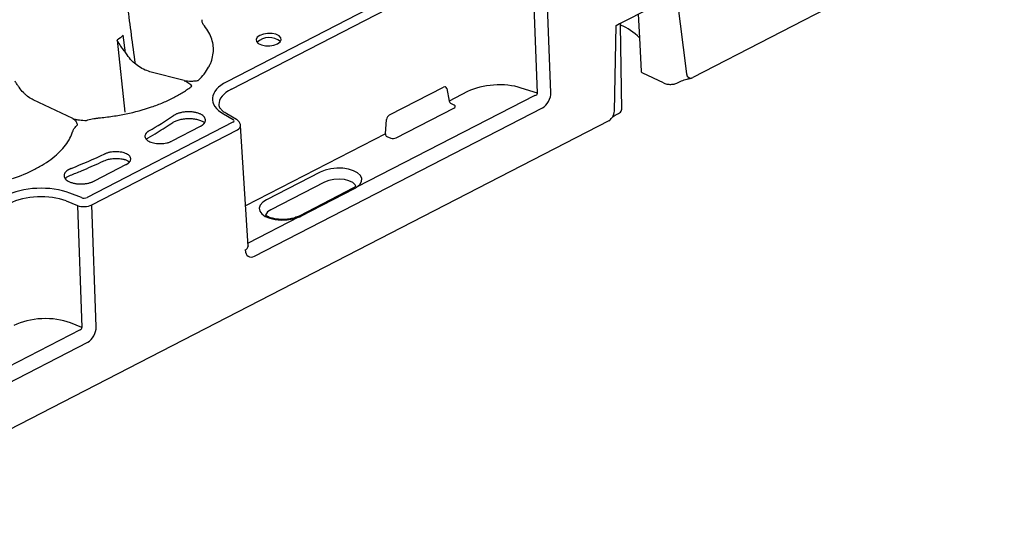
# Model space of a CAD drawing. Extents: x 13 to 3608, y 30 to 2544.
# Drawn here: x 2568 to 2804, y 612 to 731 of the extents above; entities that cross this region are included whole.
import ezdxf

# ---------------------------------------------------------------- set-up
doc = ezdxf.new("R2010")
doc.units = 0
doc.header["$LTSCALE"] = 12
doc.header["$MEASUREMENT"] = 0
doc.layers.add('DUENN-18', color=94, linetype='CONTINUOUS')
doc.layers.add('SICHTBAR', color=7, linetype='CONTINUOUS')

msp = doc.modelspace()

# ---------------------------------------------------------------- linework, layer by layer
at = {"layer": 'DUENN-18'}
for p, q in [((2672.906, 744.322), (2617.443, 715.729)), ((2691.85, 712.953), (2690.825, 740.183)), ((2725.154, 736.659), (2727.547, 717.607)), ((2712.684, 730.231), (2723.076, 735.588)), ((2715.987, 731.934), (2716.277, 726.249)), ((2710.266, 708.698), (2710.689, 729.202)), ((2710.689, 729.202), (2711.519, 729.63)), ((2711.519, 729.63), (2711.907, 729.837)), ((2711.722, 729.26), (2711.719, 729.436)), ((2711.907, 729.837), (2712.684, 730.231)), ((2593.222, 722.658), (2592.599, 726.891)), ((2591.191, 725.663), (2593.045, 708.424)), ((2607.209, 715.978), (2599.039, 718.127)), ((2691.185, 712.441), (2648.546, 690.459)), ((2656.389, 707.759), (2669.372, 714.453)), ((2670.114, 714.091), (2670.737, 711.096)), ((2675.108, 713.349), (2670.737, 711.096)), ((2691.85, 712.953), (2687.968, 714.212)), ((2580.559, 706.877), (2571.103, 711.364)), ((2671.923, 710.066), (2671.135, 710.516)), ((2616.657, 707.999), (2618.964, 706.682)), ((2658.032, 702.277), (2671.856, 709.404)), ((2618.896, 706.01), (2583.979, 688.009)), ((2655.419, 703.199), (2655.719, 706.67)), ((2611.056, 704.997), (2604.265, 701.496)), ((2655.419, 703.199), (2621.96, 685.95)), ((2655.756, 702.587), (2656.697, 702.216)), ((2593.321, 695.854), (2585.703, 691.926)), ((2639.819, 694.064), (2626.958, 687.434)), ((2640.855, 691.643), (2627.994, 685.013)), ((2582.624, 687.948), (2579.868, 689.033)), ((2647.611, 690.183), (2634.749, 683.553)), ((2635.201, 683.521), (2648.062, 690.151)), ((2581.695, 686.068), (2582.762, 656.866)), ((2634.601, 683.27), (2622.523, 677.043)), ((2634.749, 683.553), (2634.258, 683.33)), ((2582.762, 656.866), (2580.006, 657.951)), ((2582.291, 656.303), (2548.513, 638.889))]:
    msp.add_line(p, q, dxfattribs=at)
at = {"layer": 'DUENN-18', "flags": 128}
for points in [[(2625.358, 726.815), (2624.752, 726.376), (2624.475, 725.87), (2624.559, 725.356), (2624.994, 724.897), (2625.729, 724.549), (2626.674, 724.352), (2627.715, 724.332), (2628.727, 724.49), (2629.587, 724.808), (2630.193, 725.246), (2630.47, 725.753), (2630.386, 726.267), (2629.951, 726.725), (2629.216, 727.074), (2628.272, 727.27), (2627.23, 727.29), (2626.219, 727.132), (2625.358, 726.815)], [(2648.546, 690.459), (2649.295, 691.103), (2649.707, 691.81), (2649.757, 692.536), (2649.443, 693.235), (2648.783, 693.865), (2647.819, 694.384), (2646.611, 694.762), (2645.235, 694.973), (2643.778, 695.006), (2642.33, 694.857), (2640.982, 694.537), (2639.819, 694.064)], [(2648.385, 690.701), (2648.205, 691.026), (2647.602, 691.565), (2646.707, 691.99), (2645.593, 692.266), (2644.349, 692.37), (2643.078, 692.295), (2641.881, 692.046), (2640.855, 691.643)], [(2626.958, 687.434), (2626.052, 686.839), (2625.46, 686.16), (2625.22, 685.438), (2625.346, 684.719), (2625.83, 684.048), (2626.642, 683.467), (2627.732, 683.012), (2629.031, 682.712), (2630.457, 682.586), (2631.921, 682.641), (2633.332, 682.874), (2634.601, 683.27)]]:
    msp.add_lwpolyline(points, dxfattribs=at)
at = {"layer": 'DUENN-18'}
for centre, radius, start, end in [((2627.612, 721.942), 4.35, 51.94189, 132.18389), ((2544.142, 798.026), 108.825, 300.1483, 303.8095), ((2523.466, 837.92), 153.794, 291.63451, 294.89791), ((2628.788, 682.936), 2.223, 110.91012, 158.3034)]:
    msp.add_arc(centre, radius, start, end, dxfattribs=at)
for centre, major_axis, ratio, start_param, end_param in [((2728.963, 718.494), (0.829, 1.83), 0.6380357, 2.3366852, 3.8202151), ((2625.553, 711.883), (11.544, 0.416), 0.4943695, 2.3317796, 3.8150303), ((2669.415, 713.574), (0.419, 0.915), 0.6375906, 5.5695802, 6.9658436), ((2682.156, 710.01), (10.035, 0.362), 0.4936334, 0.9354566, 2.3314644), ((2691.126, 712.891), (0.725, 0.054), 0.6239364, 4.7474953, 6.3008384), ((2671.057, 710.919), (-0.268, 0.426), 0.4540387, 0.8833712, 2.4367143), ((2671.12, 709.733), (1.032, 0.035), 0.4810626, 5.4900398, 6.9459019), ((2656.433, 706.882), (0.418, 0.914), 0.6394928, 0.6834446, 2.079708), ((2708.835, 708.117), (0.851, 1.778), 0.6472688, 4.4990115, 5.3301681), ((2618.19, 706.344), (1.004, 0.036), 0.4943695, 5.4733722, 6.956623), ((2655.803, 703.056), (-0.162, 0.478), 0.7344111, 1.0319425, 2.5852855), ((2657.336, 702.627), (1.004, 0.035), 0.5084416, 4.0044117, 5.4602737), ((2572.39, 684.476), (11.541, 0.416), 0.4946453, 0.8482271, 2.3314779), ((2583.275, 688.344), (1.004, 0.036), 0.4946453, 3.9898198, 5.4730705), ((2573.503, 653.996), (10.035, 0.362), 0.493603, 0.8482134, 2.3314642), ((2582.235, 656.755), (0.493, 0.233), 0.8217795, 4.4473676, 6.0007106)]:
    msp.add_ellipse(centre, major_axis=major_axis, ratio=ratio, start_param=start_param, end_param=end_param, dxfattribs=at)
for points, knots in [([(2595.559, 719.971), (2594.912, 724.795), (2592.686, 741.389), (2582.422, 817.907), (2572.754, 889.98), (2568.431, 922.207)], [0, 0, 0, 0, 0.0580465, 0.2169195, 1, 1, 1, 1]), ([(2610.608, 716.003), (2611.664, 717.031), (2612.492, 718.093), (2613.245, 719.465), (2613.381, 719.742), (2613.625, 720.299), (2613.732, 720.58), (2614.009, 721.424), (2614.133, 721.99), (2614.32, 723.688), (2614.202, 724.8), (2613.669, 726.44), (2613.432, 726.982), (2612.836, 728.056), (2612.478, 728.584), (2612.063, 729.1)], [0, 0, 0, 0, 0.25, 0.25, 0.3125, 0.3125, 0.375, 0.375, 0.5, 0.5, 0.75, 0.75, 0.875, 0.875, 1, 1, 1, 1]), ([(2612.063, 729.1), (2612.015, 729.159), (2611.968, 729.217), (2611.882, 729.335), (2611.843, 729.395), (2611.735, 729.575), (2611.677, 729.697), (2611.589, 729.946), (2611.558, 730.073), (2611.526, 730.327), (2611.524, 730.455), (2611.536, 730.582)], [0, 0, 0, 0, 0.125, 0.125, 0.25, 0.25, 0.5, 0.5, 0.75, 0.75, 1, 1, 1, 1]), ([(2711.719, 729.436), (2711.728, 729.527), (2711.747, 729.633), (2711.843, 729.788), (2711.919, 729.844), (2711.909, 729.838), (2711.907, 729.837)], [0, 0, 0, 0, 0.222354, 0.7203193, 0.954916, 1, 1, 1, 1]), ([(2593.594, 722.134), (2593.477, 722.304), (2593.358, 722.471), (2593.123, 722.796), (2593.006, 722.953), (2592.662, 723.419), (2592.441, 723.719), (2592.03, 724.299), (2591.838, 724.581), (2591.488, 725.131), (2591.331, 725.398), (2591.191, 725.663)], [0, 0, 0, 0, 0.125, 0.125, 0.25, 0.25, 0.5, 0.5, 0.75, 0.75, 1, 1, 1, 1]), ([(2599.039, 718.127), (2598.523, 718.263), (2598.01, 718.455), (2596.998, 718.951), (2596.512, 719.247), (2595.579, 719.933), (2595.129, 720.328), (2594.308, 721.18), (2593.931, 721.642), (2593.594, 722.134)], [0, 0, 0, 0, 0.25, 0.25, 0.5, 0.5, 0.75, 0.75, 1, 1, 1, 1]), ([(2571.103, 711.364), (2570.696, 711.558), (2570.294, 711.803), (2569.701, 712.243), (2569.504, 712.402), (2569.115, 712.745), (2568.923, 712.928), (2568.366, 713.503), (2568.014, 713.923), (2567.516, 714.609), (2567.355, 714.847), (2567.05, 715.333), (2566.905, 715.582), (2566.768, 715.838)], [0, 0, 0, 0, 0.25, 0.25, 0.375, 0.375, 0.5, 0.5, 0.75, 0.75, 0.875, 0.875, 1, 1, 1, 1]), ([(2586.734, 707.031), (2587.868, 707.14), (2588.996, 707.28), (2591.202, 707.613), (2592.282, 707.808), (2595.455, 708.471), (2597.48, 709.019), (2599.895, 709.842), (2600.37, 710.013), (2601.296, 710.364), (2601.749, 710.545), (2603.078, 711.104), (2603.923, 711.498), (2605.532, 712.326), (2606.296, 712.761), (2607.38, 713.446), (2607.732, 713.68), (2608.408, 714.155), (2608.733, 714.396), (2609.046, 714.642)], [0, 0, 0, 0, 0.125, 0.125, 0.25, 0.25, 0.5, 0.5, 0.5625, 0.5625, 0.625, 0.625, 0.75, 0.75, 0.875, 0.875, 0.9375, 0.9375, 1, 1, 1, 1]), ([(2607.209, 715.978), (2607.457, 715.913), (2607.675, 715.826), (2608.057, 715.626), (2608.218, 715.515), (2608.502, 715.28), (2608.625, 715.155), (2608.847, 714.901), (2608.947, 714.771), (2609.046, 714.642)], [0, 0, 0, 0, 0.25, 0.25, 0.5, 0.5, 0.75, 0.75, 1, 1, 1, 1]), ([(2607.222, 715.974), (2607.516, 715.963), (2607.785, 715.922), (2608.343, 715.875), (2608.624, 715.869), (2609.192, 715.881), (2609.478, 715.898), (2610.044, 715.944), (2610.327, 715.973), (2610.608, 716.003)], [0, 0, 0, 0, 0.25, 0.25, 0.5, 0.5, 0.75, 0.75, 1, 1, 1, 1]), ([(2611.056, 704.997), (2611.108, 705.024), (2611.21, 705.078), (2611.353, 705.164), (2611.487, 705.252), (2611.612, 705.343), (2611.727, 705.437), (2611.833, 705.534), (2611.93, 705.634), (2612.103, 705.836), (2612.287, 706.154), (2612.349, 706.588), (2612.239, 707.015), (2611.949, 707.416), (2611.502, 707.776), (2610.906, 708.078), (2610.196, 708.312), (2609.393, 708.465), (2608.537, 708.534), (2607.661, 708.512), (2606.802, 708.405), (2606.157, 708.25), (2605.709, 708.104), (2605.426, 707.995), (2605.162, 707.875), (2604.916, 707.746), (2604.769, 707.652), (2604.696, 707.605)], [0, 0, 0, 0, 0.0157887, 0.0314529, 0.0470334, 0.0625717, 0.0781097, 0.0936892, 0.1093518, 0.1251383, 0.1875761, 0.2500116, 0.3124188, 0.3748281, 0.4372627, 0.4997022, 0.5622199, 0.6247424, 0.6872292, 0.7497175, 0.8121394, 0.8745587, 0.8998202, 0.9248237, 0.94974, 0.9747418, 1, 1, 1, 1]), ([(2580.559, 706.877), (2580.763, 706.78), (2580.926, 706.666), (2581.188, 706.418), (2581.285, 706.287), (2581.511, 705.883), (2581.575, 705.598), (2581.64, 705.316)], [0, 0, 0, 0, 0.25, 0.25, 0.5, 0.5, 1, 1, 1, 1]), ([(2580.559, 706.877), (2580.845, 706.822), (2581.083, 706.746), (2581.594, 706.627), (2581.862, 706.585), (2582.688, 706.49), (2583.267, 706.47), (2583.838, 706.449)], [0, 0, 0, 0, 0.25, 0.25, 0.5, 0.5, 1, 1, 1, 1]), ([(2580.584, 703.861), (2580.604, 703.925), (2580.623, 703.989), (2580.671, 704.116), (2580.698, 704.179), (2580.79, 704.366), (2580.864, 704.49), (2581.041, 704.734), (2581.144, 704.855), (2581.374, 705.091), (2581.501, 705.205), (2581.64, 705.316)], [0, 0, 0, 0, 0.125, 0.125, 0.25, 0.25, 0.5, 0.5, 0.75, 0.75, 1, 1, 1, 1]), ([(2583.838, 706.449), (2584.278, 706.597), (2584.748, 706.721), (2585.476, 706.867), (2585.723, 706.909), (2586.098, 706.962), (2586.224, 706.978), (2586.477, 707.007), (2586.606, 707.019), (2586.734, 707.031)], [0, 0, 0, 0, 0.5, 0.5, 0.75, 0.75, 0.875, 0.875, 1, 1, 1, 1]), ([(2598.61, 702.268), (2599.347, 702.703), (2601.386, 703.904), (2603.297, 705.156), (2604.516, 705.956)], [0, 0, 0, 0, 0.3618899, 1, 1, 1, 1]), ([(2604.506, 705.947), (2604.541, 705.97), (2604.789, 706.139), (2605.3, 706.384), (2606.261, 706.694), (2607.368, 706.882), (2608.547, 706.937), (2609.698, 706.847), (2610.734, 706.62), (2611.535, 706.3), (2611.987, 706.009), (2612.079, 705.892), (2612.094, 705.873)], [0, 0, 0, 0, 0.0179174, 0.1303923, 0.2491501, 0.3700567, 0.4932935, 0.6168429, 0.7392833, 0.8597252, 0.9767561, 1, 1, 1, 1]), ([(2566.135, 692.52), (2568.058, 693.176), (2569.826, 693.92), (2571.843, 694.959), (2572.237, 695.172), (2573.004, 695.61), (2573.379, 695.834), (2574.463, 696.519), (2575.138, 696.994), (2577.01, 698.465), (2578.034, 699.488), (2579.245, 701.086), (2579.594, 701.629), (2580.178, 702.736), (2580.412, 703.297), (2580.584, 703.861)], [0, 0, 0, 0, 0.25, 0.25, 0.3125, 0.3125, 0.375, 0.375, 0.5, 0.5, 0.75, 0.75, 0.875, 0.875, 1, 1, 1, 1]), ([(2598.798, 703.923), (2598.758, 703.899), (2598.679, 703.851), (2598.568, 703.777), (2598.464, 703.701), (2598.369, 703.623), (2598.28, 703.543), (2598.199, 703.461), (2598.126, 703.376), (2597.995, 703.205), (2597.858, 702.938), (2597.819, 702.576), (2597.916, 702.221), (2598.154, 701.885), (2598.515, 701.581), (2598.994, 701.322), (2599.567, 701.114), (2600.217, 700.968), (2600.918, 700.886), (2601.645, 700.875), (2602.371, 700.931), (2602.953, 701.036), (2603.392, 701.15), (2603.704, 701.251), (2603.998, 701.365), (2604.176, 701.452), (2604.265, 701.496)], [0, 0, 0, 0, 0.0157209, 0.0313337, 0.046874, 0.062378, 0.0778822, 0.0934231, 0.1090368, 0.1247591, 0.1873108, 0.2498636, 0.3123706, 0.3748761, 0.4373548, 0.4998303, 0.5622973, 0.6247611, 0.6872328, 0.7497031, 0.8121966, 0.8746913, 0.9061647, 0.9373441, 0.9685242, 1, 1, 1, 1]), ([(2598.157, 701.928), (2598.171, 701.945), (2598.241, 702.03), (2598.408, 702.15), (2598.593, 702.257), (2598.61, 702.268)], [0, 0, 0, 0, 0.1779512, 0.8872393, 1, 1, 1, 1]), ([(2593.321, 695.854), (2593.363, 695.876), (2593.448, 695.921), (2593.567, 695.991), (2593.679, 696.064), (2593.783, 696.139), (2593.881, 696.216), (2593.971, 696.295), (2594.054, 696.376), (2594.205, 696.543), (2594.373, 696.804), (2594.456, 697.163), (2594.403, 697.52), (2594.209, 697.861), (2593.887, 698.174), (2593.444, 698.446), (2592.902, 698.67), (2592.275, 698.833), (2591.592, 698.934), (2590.874, 698.966), (2590.149, 698.93), (2589.561, 698.841), (2589.115, 698.74), (2588.795, 698.648), (2588.491, 698.542), (2588.306, 698.461), (2588.214, 698.42)], [0, 0, 0, 0, 0.01571895, 0.03132871, 0.04686518, 0.06236478, 0.07786417, 0.09340003, 0.10900877, 0.1247263, 0.18728559, 0.24984351, 0.31235401, 0.37486585, 0.43734497, 0.49982737, 0.56229474, 0.62476546, 0.68724031, 0.74971669, 0.81221777, 0.87471769, 0.90618751, 0.93736045, 0.96853258, 1, 1, 1, 1]), ([(2579.989, 693.31), (2580.876, 693.667), (2583.358, 694.669), (2586.016, 695.835), (2587.774, 696.649), (2588.026, 696.765)], [0, 0, 0, 0, 0.3223834, 0.9030143, 1, 1, 1, 1]), ([(2588.03, 696.754), (2588.228, 696.842), (2588.681, 697.043), (2589.593, 697.252), (2590.675, 697.367), (2591.768, 697.328), (2592.514, 697.228), (2592.818, 697.129), (2592.842, 697.121)], [0, 0, 0, 0, 0.15386237, 0.35233766, 0.56288299, 0.77309923, 0.98243461, 1, 1, 1, 1]), ([(2592.842, 697.121), (2592.919, 697.092), (2593.286, 697.025), (2593.771, 696.787), (2594.113, 696.584), (2594.195, 696.505), (2594.197, 696.503)], [0, 0, 0, 0, 0.1283908, 0.57939, 0.9895753, 1, 1, 1, 1]), ([(2580.167, 694.96), (2580.109, 694.936), (2579.994, 694.889), (2579.829, 694.813), (2579.673, 694.734), (2579.526, 694.652), (2579.386, 694.566), (2579.255, 694.476), (2579.133, 694.383), (2578.908, 694.193), (2578.639, 693.888), (2578.458, 693.459), (2578.449, 693.026), (2578.624, 692.606), (2578.964, 692.216), (2579.466, 691.874), (2580.1, 691.592), (2580.848, 691.385), (2581.67, 691.258), (2582.538, 691.221), (2583.412, 691.27), (2584.089, 691.381), (2584.569, 691.497), (2584.878, 691.586), (2585.17, 691.688), (2585.448, 691.8), (2585.618, 691.884), (2585.703, 691.926)], [0, 0, 0, 0, 0.0157898, 0.0314551, 0.0470368, 0.0625765, 0.0781159, 0.093697, 0.1093612, 0.1251494, 0.1875852, 0.2500187, 0.3124261, 0.3748338, 0.43727, 0.499709, 0.5622282, 0.6247509, 0.6872349, 0.7497207, 0.8121404, 0.8745592, 0.89982, 0.924823, 0.9497392, 0.9747413, 1, 1, 1, 1]), ([(2578.741, 692.509), (2578.774, 692.552), (2578.888, 692.703), (2579.305, 693.011), (2579.797, 693.217), (2579.989, 693.31)], [0, 0, 0, 0, 0.1850195, 0.6435166, 1, 1, 1, 1]), ([(2648.023, 690.424), (2647.99, 690.407), (2647.883, 690.324), (2647.726, 690.246), (2647.611, 690.183)], [0, 0, 0, 0, 0.2152826, 1, 1, 1, 1]), ([(2648.385, 690.701), (2648.356, 690.675), (2648.247, 690.582), (2648.116, 690.49), (2648.023, 690.424)], [0.72438189, 0.72438189, 0.72438189, 0.72438189, 0.80427324, 1, 1, 1, 1]), ([(2634.258, 683.33), (2634.088, 683.266), (2633.593, 683.081), (2632.633, 682.852), (2631.399, 682.707), (2630.134, 682.709), (2628.933, 682.855), (2627.882, 683.13), (2627.151, 683.457), (2626.828, 683.675), (2626.722, 683.758)], [0, 0, 0, 0, 0.05992664, 0.17467912, 0.29086618, 0.40783943, 0.524602, 0.64004446, 0.75320043, 0.82433518, 0.82433518, 0.82433518, 0.82433518])]:
    msp.add_open_spline(points, degree=3, knots=knots, dxfattribs=at)
for points in [[(2592.599, 726.891), (2592.201, 726.461), (2591.73, 726.05), (2591.191, 725.663)], [(2648.062, 690.151), (2648.245, 690.245), (2648.406, 690.349), (2648.546, 690.459)], [(2634.601, 683.27), (2634.818, 683.344), (2635.018, 683.427), (2635.201, 683.521)]]:
    msp.add_open_spline(points, degree=3, dxfattribs=at)
at = {"layer": 'SICHTBAR'}
for p, q in [((2931.914, 821.32), (2729.05, 716.737)), ((2618.546, 713.942), (2674.01, 742.535)), ((2695.065, 713.169), (2694.045, 740.254)), ((2712.024, 709.06), (2711.722, 729.26)), ((2716.277, 726.249), (2716.688, 718.174)), ((2722.019, 715.416), (2717.114, 717.743)), ((2725.567, 715.5), (2726.358, 715.908)), ((2619.758, 706.682), (2617.451, 707.999)), ((2624.098, 673.929), (2693.024, 709.462)), ((2710.487, 707.726), (2711.277, 708.133)), ((2708.922, 706.361), (2526.062, 612.091)), ((2622.566, 676.366), (2620.744, 705.174)), ((2585.083, 686.222), (2619.999, 704.223)), ((2578.939, 687.154), (2581.695, 686.068)), ((2586.15, 657.02), (2585.083, 686.222)), ((2622.563, 676.396), (2622.566, 676.366)), ((2525.67, 623.186), (2584.13, 653.324))]:
    msp.add_line(p, q, dxfattribs=at)
for centre, radius, start, end in [((2707.021, 717.201), 12.944, 44.34899, 68.70354), ((2621.433, 676.48), 1.139, 289.93224, 354.2488)]:
    msp.add_arc(centre, radius, start, end, dxfattribs=at)
for centre, major_axis, ratio, start_param, end_param in [((2625.6, 710.575), (10.041, 0.32), 0.4945323, 2.3338036, 3.1421654), ((2692.886, 712.093), (1.292, 2.737), 0.6418502, 3.8389633, 5.3923063), ((2618.238, 705.036), (2.507, 0.131), 0.4935937, 5.4652975, 6.2899052), ((2572.438, 683.168), (10.036, 0.361), 0.497772, 0.8482687, 2.3315195), ((2583.322, 687.036), (2.509, 0.091), 0.4821382, 3.9896616, 5.4729123), ((2623.97, 676.565), (1.258, 2.745), 0.6375906, 2.2709079, 3.8242509), ((2583.996, 655.956), (1.255, 2.742), 0.6394928, 3.8250372, 5.3783803)]:
    msp.add_ellipse(centre, major_axis=major_axis, ratio=ratio, start_param=start_param, end_param=end_param, dxfattribs=at)
for points, knots in [([(2716.703, 718.175), (2716.704, 718.151), (2716.711, 718.056), (2716.842, 717.9), (2717.023, 717.796), (2717.114, 717.743)], [0, 0, 0, 0, 0.1458467, 0.5722414, 1, 1, 1, 1]), ([(2722.019, 715.416), (2722.227, 715.317), (2722.489, 715.23), (2723.097, 715.114), (2723.442, 715.086), (2724.135, 715.102), (2724.48, 715.147), (2725.092, 715.293), (2725.357, 715.392), (2725.567, 715.5)], [0, 0, 0, 0, 0.25, 0.25, 0.5, 0.5, 0.75, 0.75, 1, 1, 1, 1]), ([(2726.358, 715.908), (2726.543, 716.003), (2726.749, 716.085), (2727.189, 716.229), (2727.424, 716.291), (2727.904, 716.405), (2728.149, 716.455), (2728.626, 716.572), (2728.856, 716.637), (2729.05, 716.737)], [0, 0, 0, 0, 0.25, 0.25, 0.5, 0.5, 0.75, 0.75, 1, 1, 1, 1]), ([(2617.451, 707.999), (2617.28, 708.102), (2616.791, 708.398), (2616.187, 708.912), (2615.754, 709.492), (2615.575, 709.906), (2615.583, 710.138), (2615.586, 710.218)], [0, 0, 0, 0, 0.1302436, 0.3734671, 0.616529, 0.8662831, 1, 1, 1, 1]), ([(2708.922, 706.361), (2709.111, 706.458), (2709.235, 706.573), (2709.45, 706.812), (2709.543, 706.936), (2709.855, 707.298), (2710.105, 707.529), (2710.487, 707.726)], [0, 0, 0, 0, 0.25, 0.25, 0.5, 0.5, 1, 1, 1, 1]), ([(2711.277, 708.133), (2711.44, 708.234), (2711.783, 708.447), (2712.025, 708.782), (2711.997, 708.99), (2712.024, 709.059)], [0, 0, 0, 0, 0.3762093, 0.7924002, 1, 1, 1, 1]), ([(2620.744, 705.174), (2620.712, 705.289), (2620.707, 705.611), (2620.456, 706.082), (2620.109, 706.461), (2619.853, 706.622), (2619.758, 706.682)], [0, 0, 0, 0, 0.1778641, 0.5092321, 0.8191032, 1, 1, 1, 1]), ([(2622.567, 676.337), (2622.568, 676.333), (2622.571, 676.321), (2622.568, 676.349), (2622.566, 676.366)], [0, 0, 0, 0, 0.4140909, 1, 1, 1, 1])]:
    msp.add_open_spline(points, degree=3, knots=knots, dxfattribs=at)

doc.saveas('drawing.dxf')
